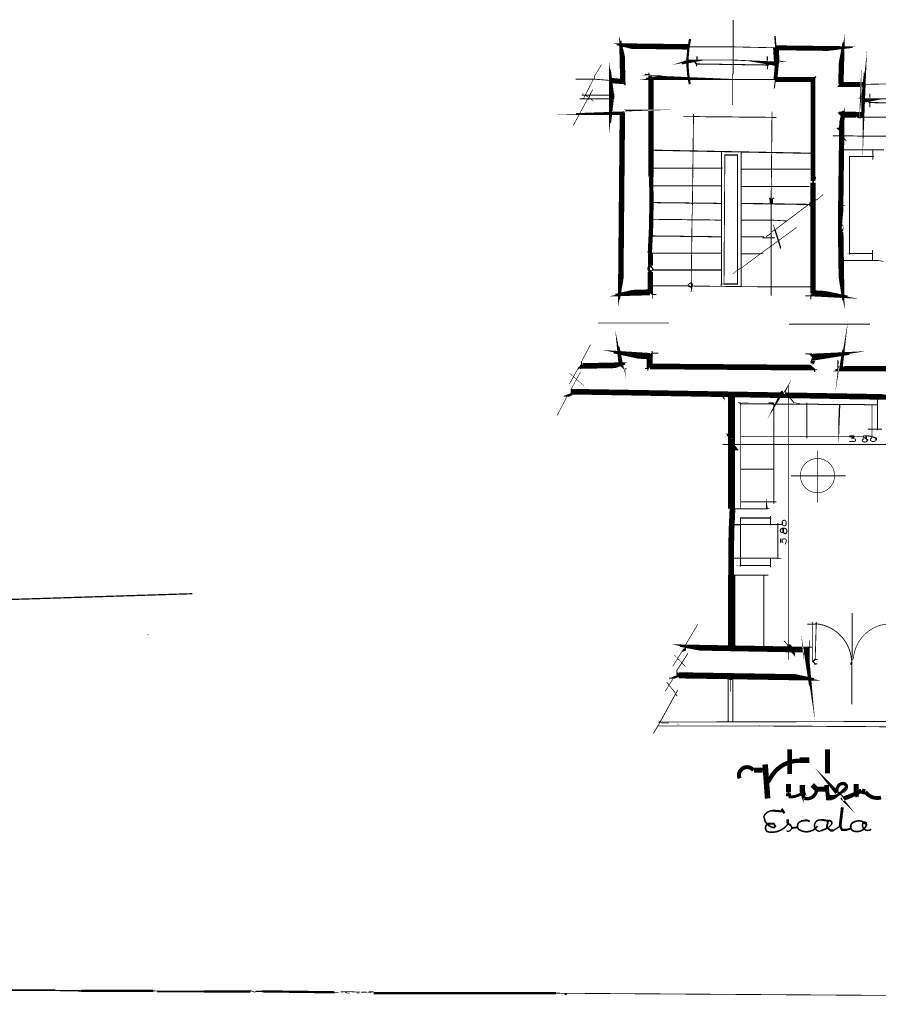
# Model space of a CAD drawing. Units: millimetres. Extents: x -8 to 2970, y 0 to 210.
# Drawn here: x 427 to 454, y 69 to 99 of the extents above; entities that cross this region are included whole.
import ezdxf

# ---------------------------------------------------------------- set-up
doc = ezdxf.new("R2010")
doc.units = ezdxf.units.MM
doc.layers.add('TRACE', color=7, linetype='Continuous')

msp = doc.modelspace()

# ---------------------------------------------------------------- linework, layer by layer
at = {"layer": 'TRACE', "linetype": 'Continuous'}
for points in [[(449.1244206865952, 98.75658060711002, 0.023813, 0.023813, 0), (449.1244206865952, 97.13732760711004, 0.0254, 0.0254, 0), (449.0971526865951, 97.08876860711003, 0.027517, 0.027517, 0), (449.0971526865951, 96.17847560711003, 0, 0, 0)], [(445.7017636865951, 98.13427960711003, 0.03175, 0.03175, 0), (445.7398636865951, 97.96917960711004, 0.16129, 0.16129, 0), (445.7652636865952, 96.88967760711004, 0.15875, 0.15875, 0), (445.4285756865951, 96.91810860711003, 0.0254, 0.0254, 0), (444.8794366865951, 96.96270260711005, 0.0254, 0.0254, 0), (444.3365106865951, 96.96270260711005, 0, 0, 0)], [(450.3753726865951, 96.68012660711004, 0.03175, 0.03175, 0), (450.4102976865951, 96.96270260711005, 0.117687, 0.117687, 0), (450.4553836865952, 97.44974860711004, 0.1778, 0.1778, 0), (450.2070976865951, 97.49292860711003, 0.0254, 0.0254, 0), (449.1117206865952, 97.54372860711003, 0.0254, 0.0254, 0), (447.9845936865951, 97.54372860711003, 0.17145, 0.17145, 0), (447.7401176865951, 97.46117860711003, 0.0381, 0.0381, 0), (447.5686676865951, 97.42942860711004, 0, 0, 0)], [(450.3944226865951, 98.27397960711004, 0.04445, 0.04445, 0), (450.4229976865951, 97.91202960711003, 0.17145, 0.17145, 0), (450.4515736865951, 97.46117860711003, 0, 0, 0)], [(452.4010266865951, 96.80712660711004, 0.16256, 0.16256, 0), (452.4296016865951, 97.89297960711004, 0.0254, 0.0254, 0), (452.4645276865951, 98.08347960711002, 0, 0, 0)], [(445.5811136865951, 98.00727960711004, 0.03175, 0.03175, 0), (445.7398636865951, 97.96917960711004, 0.1651, 0.1651, 0), (447.7751046865951, 97.94371660711003, 0.0254, 0.0254, 0), (449.1180706865952, 97.94371660711003, 0.0254, 0.0254, 0), (450.4229976865951, 97.91520460711003, 0.14859, 0.14859, 0), (452.4296016865951, 97.88980460711004, 0.03175, 0.03175, 0), (452.7629776865951, 97.93107960711004, 0, 0, 0)], [(448.0195186865951, 97.55642860711002, 0.0381, 0.0381, 0), (448.0195186865951, 97.65167860711003, 0, 0, 0)], [(450.1658226865951, 97.65167860711003, 0.0381, 0.0381, 0), (450.1658226865951, 97.52467860711003, 0, 0, 0)], [(453.1122286865951, 97.16272760711003, 0.0254, 0.0254, 0), (453.0773036865951, 96.81665260711004, 0.1524, 0.1524, 0), (453.0423786865952, 95.93082560711004, 0.04445, 0.04445, 0), (453.0423786865952, 95.90542560711003, 0.09525, 0.09525, 0), (453.0836536865951, 95.82922560711003, 0.0254, 0.0254, 0), (453.0836536865951, 95.52442460711003, 0, 0, 0)], [(444.5714616865952, 96.36897660711004, 0.01905, 0.01905, 0), (444.8699116865952, 96.95952760711003, 0.01905, 0.01905, 0), (444.8953116865952, 96.95952760711003, 0.01905, 0.01905, 0), (444.8953116865952, 97.03572760711003, 0.01905, 0.01905, 0), (445.1175626865951, 97.40402860711002, 0, 0, 0)], [(445.3969626865951, 95.63237460711004, 0.0254, 0.0254, 0), (445.4318876865951, 95.93400060711004, 0.168275, 0.168275, 0), (445.4318876865951, 96.91507760711004, 0.0254, 0.0254, 0), (445.3906126865951, 97.24527760711003, 0, 0, 0)], [(448.0068186865951, 97.34687860711003, 0.03175, 0.03175, 0), (448.0068186865951, 97.42307860711003, 0.0508, 0.0508, 0), (447.9496686865951, 97.49292860711003, 0, 0, 0)], [(450.1658226865951, 97.39132860711003, 0.03175, 0.03175, 0), (448.0195186865951, 97.42307860711003, 0, 0, 0)], [(450.2420226865951, 97.46117860711003, 0.08255, 0.08255, 0), (450.1658226865951, 97.39767860711002, 0.0254, 0.0254, 0), (450.1658226865951, 97.25797760711004, 0, 0, 0)], [(446.4701156865951, 96.98492760711004, 0.03175, 0.03175, 0), (446.6320406865951, 97.01032760711003, 0.14478, 0.14478, 0), (447.7686926865952, 97.01032760711003, 0.0254, 0.0254, 0), (449.1053706865952, 96.95317760711004, 0.03175, 0.03175, 0), (450.4102976865951, 96.95317760711004, 0.14986, 0.14986, 0), (451.5564756865951, 96.95317760711004, 0.14224, 0.14224, 0), (451.5564756865951, 93.86550060711004, 0.05715, 0.05715, 0), (451.5564756865951, 93.83532160711003, 0.04445, 0.04445, 0), (451.5564756865951, 93.80992160711004, 0.162878, 0.162878, 0), (451.5564756865951, 90.64121660711002, 0.03175, 0.03175, 0), (450.2896476865951, 90.64121660711002, 0.0254, 0.0254, 0), (447.8734676865951, 90.66666460711004, 0.0254, 0.0254, 0), (447.8353676865951, 90.64126460711003, 0.0508, 0.0508, 0), (447.7655176865951, 90.67301460711003, 0.03175, 0.03175, 0), (446.6098156865951, 90.67301460711003, 0, 0, 0)], [(446.4320146865952, 97.09922760711004, 0.03175, 0.03175, 0), (446.5590156865951, 97.09922760711004, 0, 0, 0)], [(446.6256906865951, 93.99089660711003, 0.1651, 0.1651, 0), (446.6256906865951, 97.03557960711002, 0.0508, 0.0508, 0), (446.5590156865951, 97.10557760711004, 0.0254, 0.0254, 0), (446.5590156865951, 97.15637760711003, 0, 0, 0)], [(451.5564756865951, 96.95952760711003, 0.04445, 0.04445, 0), (451.6430276865951, 97.03886660711002, 0.0254, 0.0254, 0)], [(445.8351136865952, 96.77537660711003, 0.0254, 0.0254, 0), (445.8351136865952, 96.81982760711004, 0.0762, 0.0762, 0), (445.7652636865952, 96.88967760711004, 0, 0, 0)], [(452.2994266865951, 96.73727660711003, 0.03175, 0.03175, 0), (452.3311766865951, 96.73727660711003, 0.05715, 0.05715, 0), (452.3952376865951, 96.80133760711003, 0.15113, 0.15113, 0), (453.0773036865951, 96.80133760711003, 0.0254, 0.0254, 0), (454.4235056865951, 96.82935260711004, 0.0254, 0.0254, 0)], [(444.2539606865951, 95.54347460711004, 0.01905, 0.01905, 0), (444.6921116865951, 96.35627660711003, 0.0381, 0.0381, 0), (444.7238616865951, 96.35627660711003, 0.027517, 0.027517, 0), (444.7683116865951, 96.48962660711003, 0.01905, 0.01905, 0), (444.8572116865951, 96.64837660711004, 0, 0, 0)], [(444.4508116865951, 96.36262660711004, 0.028575, 0.028575, 0), (444.6921116865951, 96.36262660711004, 0.0254, 0.0254, 0), (444.7238616865951, 96.36262660711004, 0.0254, 0.0254, 0), (444.7897466865951, 96.36262660711004, 0.0254, 0.0254, 0), (445.4604636865952, 96.36262660711004, 0.0254, 0.0254, 0), (445.4604636865952, 96.47692660711003, 0.026988, 0.026988, 0), (444.5143116865951, 96.47692660711003, 0, 0, 0)], [(444.5333616865951, 96.54042660711004, 0.0127, 0.0127, 0), (444.5714616865952, 96.48962660711003, 0, 0, 0)], [(444.6222616865952, 96.47692660711003, 0.01905, 0.01905, 0), (444.7238616865951, 96.40707660711003, 0, 0, 0)], [(455.4998336865951, 96.54677660711003, 0.03175, 0.03175, 0), (455.4998336865951, 96.36262660711004, 0.028575, 0.028575, 0), (453.2551036865951, 96.36262660711004, 0.17145, 0.17145, 0), (453.0550786865952, 96.32452660711003, 0, 0, 0)], [(453.2836786865951, 96.39437660711003, 0.03175, 0.03175, 0), (453.2836786865951, 96.52137660711004, 0, 0, 0)], [(444.8064116865951, 96.34992660711004, 0.01905, 0.01905, 0), (444.8762616865952, 96.28642560711003, 0, 0, 0)], [(453.2836786865951, 96.10862560711003, 0.0254, 0.0254, 0), (453.2836786865951, 96.24197560711004, 0.0635, 0.0635, 0), (453.2201786865951, 96.32452660711003, 0, 0, 0)], [(455.4998336865951, 96.22292560711004, 0.03175, 0.03175, 0), (453.2836786865951, 96.24832560711003, 0, 0, 0)], [(445.8922636865951, 96.03242560711003, 0.0254, 0.0254, 0), (445.8287636865952, 96.03242560711003, 0.0508, 0.0508, 0), (445.7525636865951, 95.94987560711003, 0.1651, 0.1651, 0), (445.4318876865951, 95.94987560711003, 0.03175, 0.03175, 0), (444.3428606865951, 95.91177560711004, 0, 0, 0)], [(445.6700136865952, 90.26661360711003, 0.01905, 0.01905, 0), (445.7017636865951, 90.45076460711003, 0.1651, 0.1651, 0), (445.7525636865951, 95.94987560711003, 0, 0, 0)], [(447.9179176865952, 95.89907560711003, 0.0254, 0.0254, 0), (447.8798176865951, 92.83201960711004, 0.0254, 0.0254, 0), (447.8734676865951, 92.83201960711004, 0.0254, 0.0254, 0), (447.8477936865951, 90.75760360711003, 0.05715, 0.05715, 0), (447.8734676865951, 90.68571460711003, 0.05715, 0.05715, 0), (447.8734676865951, 90.64066260711003, 0.0254, 0.0254, 0), (447.8417176865951, 90.48886460711003, 0, 0, 0)], [(450.2801226865951, 90.37456460711003, 0.030692, 0.030692, 0), (450.2801226865951, 93.18761960711004, 0.1016, 0.1016, 0), (450.2801226865951, 93.30509460711004, 0.02667, 0.02667, 0), (450.3055226865952, 95.96892560711004, 0, 0, 0)], [(452.8645776865951, 95.88002560711003, 0.17653, 0.17653, 0), (452.4064956865951, 95.88002560711003, 0.0635, 0.0635, 0), (452.3311766865951, 95.95622560711003, 0, 0, 0)], [(452.4581776865951, 90.22216360711003, 0.0254, 0.0254, 0), (452.4231616865951, 90.44115160711003, 0.16764, 0.16764, 0), (452.3946766865951, 92.32401860711003, 0.06985, 0.06985, 0), (452.3565766865951, 92.36211860711003, 0.0889, 0.0889, 0), (452.3565766865951, 92.55475660711004, 0.16256, 0.16256, 0), (452.3944096865952, 92.98057260711003, 0.16002, 0.16002, 0), (452.4327766865952, 95.88955060711002, 0.0508, 0.0508, 0), (452.4581776865951, 95.99432560711004, 0, 0, 0)], [(452.8634286865952, 95.90416060711003, 0.12065, 0.12065, 0), (453.0432406865951, 95.90416060711003, 0.03175, 0.03175, 0)], [(453.1058786865951, 95.80382460711003, 0.0254, 0.0254, 0), (453.9313796865952, 95.80382460711003, 0.026307, 0.026307, 0), (453.9313796865952, 87.85995960711004, 0.13335, 0.13335, 0), (454.1790306865951, 87.72660860711004, 0.13335, 0.13335, 0), (454.4647816865951, 87.72660860711004, 0.03175, 0.03175, 0), (454.5282816865952, 87.68850860711002, 0, 0, 0)], [(447.6067676865952, 95.82287560711003, 0.01905, 0.01905, 0), (447.9210926865951, 95.82287560711003, 0.028575, 0.028575, 0), (450.4325226865951, 95.79747460711003, 0, 0, 0)], [(452.2803766865951, 95.46727460711004, 0.0381, 0.0381, 0), (452.3311766865951, 95.43552460711003, 0.10795, 0.10795, 0), (452.3883266865951, 95.43552460711003, 0, 0, 0)], [(452.1470266865952, 95.23867360711003, 0.02921, 0.02921, 0), (456.7380856865951, 95.19422360711003, 0, 0, 0)], [(452.4391266865952, 95.20692360711003, 0.034925, 0.034925, 0), (452.5597776865951, 95.09262360711004, 0, 0, 0)], [(446.6288656865951, 94.80052260711004, 0.03476600000000001, 0.03476600000000001, 0), (451.5501256865952, 94.70527260711003, 0, 0, 0)], [(448.7688196865951, 94.74972260711003, 0.029369, 0.029369, 0), (448.7688196865951, 90.73074260711003, 0.01905, 0.01905, 0), (448.8481946865951, 90.73074260711003, 0.04064, 0.04064, 0), (449.2514206865951, 90.73074260711003, 0.03175, 0.03175, 0), (449.2514206865951, 90.80001460711004, 0.028575, 0.028575, 0), (449.2514206865951, 94.65447260711004, 0.03175, 0.03175, 0), (448.8704196865951, 94.65447260711004, 0.026988, 0.026988, 0), (448.8447056865951, 90.74943160711003, 0, 0, 0)], [(449.3657206865951, 94.73702260711003, 0.0254, 0.0254, 0), (449.3657206865951, 90.66031460711004, 0, 0, 0)], [(453.7154796865951, 94.81322360711003, 0.03175, 0.03175, 0), (452.4010266865951, 94.81322360711003, 0, 0, 0)], [(453.3725786865951, 94.50842260711003, 0.0254, 0.0254, 0), (453.3725786865951, 94.81322360711003, 0, 0, 0)], [(452.6613776865951, 91.62551660711004, 0.034925, 0.034925, 0), (452.6613776865951, 94.61002260711003, 0.0254, 0.0254, 0), (453.3694036865951, 94.61002260711003, 0.03175, 0.03175, 0), (453.4106786865951, 94.61002260711003, 0, 0, 0)], [(446.6288656865951, 94.25442160711005, 0.03175, 0.03175, 0), (448.8083626865952, 94.25442160711005, 0, 0, 0), (448.8069196865952, 94.23537160711004, 0, 0, 0)], [(451.4675756865951, 94.22267160711003, 0.03175, 0.03175, 0), (449.3720706865951, 94.22267160711003, 0, 0, 0)], [(448.7688196865951, 93.71467060711002, 0.03175, 0.03175, 0), (446.6288656865951, 93.71467060711002, 0, 0, 0)], [(451.4485256865951, 93.69562060711003, 0.03175, 0.03175, 0), (449.3720706865951, 93.69562060711003, 0, 0, 0)], [(451.5628256865951, 93.28921960711004, 0.03175, 0.03175, 0), (451.6644256865951, 93.28921960711004, 0.01905, 0.01905, 0), (451.8676256865951, 93.45432060711003, 0, 0, 0)], [(448.7624696865951, 93.18126960711002, 0.03175, 0.03175, 0), (446.6225156865951, 93.20666960711004, 0, 0, 0)], [(449.3657206865951, 93.18126960711002, 0.034925, 0.034925, 0), (451.4358246865951, 93.14951960711004, 0.12065, 0.12065, 0), (451.5501256865952, 93.14951960711004, 0.12065, 0.12065, 0), (451.4866256865951, 93.14951960711004, 0.03175, 0.03175, 0), (451.4187356865951, 93.14951960711004, 0.023283, 0.023283, 0), (450.3975976865951, 92.37799360711004, 0.0254, 0.0254, 0), (450.2991726865952, 92.32401860711003, 0, 0, 0)], [(450.2229726865951, 93.34002060711003, 0.05715, 0.05715, 0), (450.2773006865951, 93.30050860711003, 0.03175, 0.03175, 0), (450.3690226865951, 93.34637060711003, 0, 0, 0)], [(452.4010266865951, 93.12411960711003, 0.0254, 0.0254, 0), (452.5343776865951, 93.12411960711003, 0, 0, 0)], [(446.6225156865951, 92.69866860711004, 0.028575, 0.028575, 0), (448.7624696865951, 92.67326860711003, 0, 0, 0)], [(449.3657206865951, 92.67326860711003, 0.0254, 0.0254, 0), (450.2959976865951, 92.67326860711003, 0.0254, 0.0254, 0), (450.7500236865951, 92.64786860711003, 0, 0, 0)], [(452.3756266865951, 92.53991860711004, 0.0254, 0.0254, 0), (452.3756266865951, 92.57166860711003, 0.0254, 0.0254, 0), (452.4708776865951, 92.50181860711002, 0.0127, 0.0127, 0), (452.4708776865951, 92.39386860711004, 0.05715, 0.05715, 0), (452.3946766865951, 92.32401860711003, 0, 0, 0)], [(451.0548246865951, 92.45101860711004, 0.020638, 0.020638, 0), (449.9403966865951, 91.63821660711004, 0.01905, 0.01905, 0), (449.3645646865951, 91.20918960711003, 0.0254, 0.0254, 0), (449.2628506865951, 91.15815560711003, 0.0127, 0.0127, 0), (449.1117206865952, 91.03496560711004, 0, 0, 0)], [(450.1213726865951, 92.16526760711004, 0.0254, 0.0254, 0), (450.2864726865951, 92.27956760711002, 0, 0, 0)], [(450.3436226865952, 92.53356860711004, 0.01905, 0.01905, 0), (450.3975976865951, 92.37481860711004, 0.041275, 0.041275, 0), (450.5722236865951, 91.81601760711003, 0, 0, 0), (450.5468236865951, 91.77791660711004, 0, 0, 0)], [(448.7624696865951, 92.16526760711004, 0.03175, 0.03175, 0), (446.6161656865951, 92.19066760711003, 0, 0, 0)], [(449.3657206865951, 92.16526760711004, 0.03175, 0.03175, 0), (450.0578726865951, 92.16526760711004, 0, 0, 0)], [(450.0261226865952, 92.10811760711003, 0.01905, 0.01905, 0), (450.0261226865952, 92.13710660711003, 0.033867, 0.033867, 0), (450.4007726865951, 92.13710660711003, 0, 0, 0)], [(446.6098156865951, 91.28896560711003, 0.15875, 0.15875, 0), (446.6098156865951, 91.66996660711003, 0.161714, 0.161714, 0)], [(446.6161656865951, 91.66996660711003, 0.03175, 0.03175, 0), (448.7688196865951, 91.66996660711003, 0, 0, 0)], [(449.3720706865951, 91.65091660711003, 0.03175, 0.03175, 0), (449.9346636865951, 91.65091660711003, 0.0254, 0.0254, 0), (450.0451726865952, 91.65091660711003, 0, 0, 0)], [(452.5978776865951, 91.65726660711003, 0.01905, 0.01905, 0), (452.6613776865951, 91.65726660711003, 0.0381, 0.0381, 0), (453.3789286865951, 91.65726660711003, 0, 0, 0), (453.4297286865951, 91.65726660711003, 0, 0, 0)], [(453.3598786865952, 91.44136660711003, 0.03175, 0.03175, 0), (453.3598786865952, 91.75886660711004, 0, 0, 0)], [(452.4010266865951, 91.44136660711003, 0.03175, 0.03175, 0), (453.5628606865952, 91.44136660711003, 0.01905, 0.01905, 0), (453.6964296865951, 91.41596660711004, 0, 0, 0)], [(446.7812656865951, 90.40631460711003, 0.03175, 0.03175, 0), (446.6733156865951, 90.40631460711003, 0.0381, 0.0381, 0), (446.6019086865952, 90.46587860711004, 0.158115, 0.158115, 0), (446.6019086865952, 91.09211560711003, 0.08382, 0.08382, 0)], [(448.7624696865951, 91.15561560711004, 0.03175, 0.03175, 0), (446.7051806865951, 91.15561560711004, 0.0381, 0.0381, 0), (446.6098156865951, 91.28896560711003, 0, 0, 0)], [(446.6098156865951, 91.09211560711003, 0.03175, 0.03175, 0), (446.6796656865951, 91.17466560711004, 0, 0, 0)], [(447.7441816865951, 90.70146260711003, 0.0254, 0.0254, 0), (447.8417176865951, 90.77461460711002, 0, 0, 0)], [(445.5366636865951, 90.41266460711003, 0.03175, 0.03175, 0), (445.7017636865951, 90.45076460711003, 0.17907, 0.17907, 0), (446.5907656865951, 90.47616460711004, 0, 0, 0)], [(448.7624696865951, 90.66666460711004, 0.03175, 0.03175, 0), (448.7624696865951, 90.73016460711004, 0, 0, 0)], [(451.4866256865951, 90.26026360711003, 0.0254, 0.0254, 0), (451.4866256865951, 90.36821460711003, 0.0635, 0.0635, 0), (451.5628256865951, 90.44441460711003, 0.18542, 0.18542, 0), (452.4169016865951, 90.39996460711004, 0.03175, 0.03175, 0), (452.6042276865951, 90.36186460711004, 0, 0, 0)], [(451.5510826865951, 90.44397960711002, 0.15875, 0.15875, 0), (451.5510826865951, 90.64126460711003, 0, 0, 0)], [(446.6669656865951, 90.27931360711004, 0.01905, 0.01905, 0), (446.6669656865951, 90.39996460711004, 0, 0, 0)], [(451.3215246865951, 90.36821460711003, 0.03175, 0.03175, 0), (451.4802756865951, 90.36821460711003, 0, 0, 0)], [(452.3057766865951, 88.04410960711003, 0.0254, 0.0254, 0), (452.3057766865951, 88.33621060711003, 0.1143, 0.1143, 0), (452.3935616865951, 88.25008060711004, 0.1397, 0.1397, 0), (452.4264266865952, 88.54258560711004, 0.0254, 0.0254, 0), (452.4581776865951, 88.73626060711003, 0, 0, 0)], [(445.0096126865951, 89.54271260711003, 0.01905, 0.01905, 0), (447.1749666865951, 89.54271260711003, 0, 0, 0)], [(445.8795636865951, 88.15205960711003, 0.03175, 0.03175, 0), (445.8097136865952, 88.15205960711003, 0.04445, 0.04445, 0), (445.7337716865951, 88.22216060711004, 0.18415, 0.18415, 0), (445.6988066865952, 88.59044560711003, 0.0254, 0.0254, 0), (445.6509636865951, 88.82516160711003, 0, 0, 0)], [(450.8262236865951, 89.50461260711003, 0.03175, 0.03175, 0), (453.2836786865951, 89.50461260711003, 0, 0, 0)], [(444.7810116865951, 88.88231160711003, 0.01905, 0.01905, 0), (444.5079616865951, 88.36796060711004, 0.0254, 0.0254, 0), (444.5079616865951, 88.27905960711003, 0.08255, 0.08255, 0), (444.5079616865951, 88.23460960711003, 0.17145, 0.17145, 0), (445.7303386865951, 88.26000960711004, 0.0381, 0.0381, 0), (445.8351136865952, 88.29810960711004, 0, 0, 0)], [(445.4858636865952, 88.63466060711004, 0.03175, 0.03175, 0), (445.6922386865951, 88.59021060711004, 0.19431, 0.19431, 0), (446.5844156865951, 88.53306060711004, 0, 0, 0)], [(446.6606156865951, 88.69181060711004, 0.03175, 0.03175, 0), (446.6606156865951, 88.62196060711004, 0.0635, 0.0635, 0), (446.5844156865951, 88.53306060711004, 0.1778, 0.1778, 0), (446.5844156865951, 88.23460960711003, 0.0635, 0.0635, 0), (446.5209156865951, 88.15840960711003, 0.0254, 0.0254, 0), (446.4447156865951, 88.15840960711003, 0, 0, 0)], [(451.5247256865952, 88.30445960711003, 0.117475, 0.117475, 0), (451.5818756865951, 88.50131060711003, 0.21971, 0.21971, 0), (452.3216516865951, 88.53623560711004, 0.03175, 0.03175, 0), (452.6613776865951, 88.59021060711004, 0, 0, 0)], [(446.6733156865951, 88.62196060711004, 0.03175, 0.03175, 0), (446.8447656865951, 88.62196060711004, 0, 0, 0)], [(451.5818756865951, 88.50131060711003, 0.0762, 0.0762, 0), (451.4802756865951, 88.60291060711003, 0.03175, 0.03175, 0), (451.3151746865951, 88.60291060711003, 0, 0, 0)], [(451.5374256865952, 88.27270960711003, 0.0127, 0.0127, 0), (451.6136256865951, 88.36161060711004, 0, 0, 0)], [(444.4762116865951, 88.04410960711003, 0.015875, 0.015875, 0), (444.1904606865951, 87.52340860711003, 0.01905, 0.01905, 0), (444.1904606865951, 87.45355860711003, 0.171087, 0.171087, 0), (454.2044306865951, 87.28528260711003, 0.03175, 0.03175, 0), (454.4647816865951, 87.25035760711003, 0, 0, 0)], [(444.1396606865951, 87.68215860711003, 0.01905, 0.01905, 0), (444.4063606865951, 88.16475960711004, 0.05715, 0.05715, 0), (444.5270116865951, 88.23460960711003, 0, 0, 0)], [(445.8097136865952, 88.08855960711004, 0.01905, 0.01905, 0), (445.8097136865952, 88.15205960711003, 0, 0, 0)], [(451.6771256865951, 88.12030960711003, 0.01905, 0.01905, 0), (451.6072756865951, 88.12030960711003, 0.0508, 0.0508, 0), (451.5374256865952, 88.18380960711004, 0.17145, 0.17145, 0), (446.5970176865951, 88.22200860711003, 0, 0, 0)], [(446.5272656865951, 88.08855960711004, 0.0254, 0.0254, 0), (446.5272656865951, 88.15840960711003, 0, 0, 0)], [(451.6009256865951, 88.05680960711003, 0.0381, 0.0381, 0), (451.6009256865951, 88.12030960711003, 0, 0, 0)], [(454.1646956865951, 88.15665360711004, 0.161925, 0.161925, 0), (452.3438766865951, 88.15665360711004, 0.03175, 0.03175, 0), (452.2359266865951, 88.12030960711003, 0, 0, 0)], [(444.1396606865951, 88.01870960711004, 0.0127, 0.0127, 0), (444.5778116865952, 87.63770860711004, 0, 0, 0)], [(450.4452236865951, 87.07890760711003, 0, 0, 0), (450.5372986865951, 87.23130760711003, 0.13335, 0.13335, 0), (450.6293736865952, 87.42180860711004, 0.04445, 0.04445, 0), (450.6039736865952, 87.47895860711003, 0, 0, 0)], [(450.8135236865951, 87.65040860711004, 0.027214, 0.027214, 0), (450.8135236865951, 79.30014160711004, 0, 0, 0)], [(443.7650096865951, 86.72330660711003, 0.01905, 0.01905, 0), (444.0698106865951, 87.31385860711003, 0, 0, 0)], [(444.2222106865951, 87.38370860711002, 0.08255, 0.08255, 0), (444.0545706865951, 87.31385860711003, 0.0254, 0.0254, 0), (443.9682106865952, 87.31385860711003, 0, 0, 0)], [(448.8005696865952, 87.14240760711003, 0, 0, 0), (448.8005696865952, 87.30115760711003, 0.04445, 0.04445, 0), (448.8577196865951, 87.24400760711003, 0.0127, 0.0127, 0), (448.8577196865951, 87.18685760711004, 0, 0, 0)], [(449.0736206865951, 87.33290860711004, 0.218758, 0.218758, 0), (449.0736206865951, 83.89755160711003, 0.217594, 0.217594, 0)], [(450.8452736865951, 87.26940760711004, 0.03175, 0.03175, 0), (450.9659246865951, 87.12970760711003, 0, 0, 0)], [(453.3471786865952, 87.15510760711003, 0, 0, 0), (453.3471786865952, 87.05668260711003, 0.0254, 0.0254, 0), (453.3471786865952, 86.05909560711004, 0.03175, 0.03175, 0), (453.2900286865951, 85.99305560711004, 0.03175, 0.03175, 0)], [(453.5122796865951, 87.32020860711003, 0.03175, 0.03175, 0), (453.5122796865951, 86.27880560711003, 0, 0, 0)], [(449.2704706865951, 87.11700760711004, 0.01905, 0.01905, 0), (449.3276206865951, 87.11700760711004, 0.04445, 0.04445, 0), (449.3530206865951, 87.07679060711003, 0.02667, 0.02667, 0), (449.3530206865951, 83.90390160711003, 0, 0, 0)], [(449.9689726865951, 87.11065760711004, 0, 0, 0), (449.5943216865951, 87.11065760711004, 0.0127, 0.0127, 0), (449.3847706865951, 87.11065760711004, 0.0127, 0.0127, 0), (449.3595426865951, 87.08542960711003, 0.030596, 0.030596, 0), (453.3503536865951, 87.05668260711003, 0.03175, 0.03175, 0), (453.5122796865951, 87.05668260711003, 0, 0, 0)], [(450.6357236865952, 87.07255760711003, 0.0254, 0.0254, 0), (450.6357236865952, 87.09160760711003, 0, 0, 0), (450.6166736865952, 87.10430760711004, 0, 0, 0), (450.3880726865951, 87.10430760711004, 0, 0, 0), (450.3880726865951, 87.07890760711003, 0, 0, 0), (450.3626726865951, 87.07890760711003, 0.028121, 0.028121, 0), (450.3626726865951, 84.04360160711003, 0, 0, 0)], [(451.3151746865951, 87.10430760711004, 0, 0, 0), (451.1437246865951, 87.10430760711004, 0.0127, 0.0127, 0), (451.1211586865951, 87.09378960711003, 0.0127, 0.0127, 0), (450.9605906865951, 87.12437360711003, 0.0127, 0.0127, 0), (450.9405236865952, 87.10430760711004, 0, 0, 0)], [(451.3659746865951, 86.03115560711004, 0.0254, 0.0254, 0), (451.3659746865951, 87.12335760711004, 0, 0, 0)], [(452.3248266865951, 86.02480560711004, 0.0127, 0.0127, 0), (452.3248266865951, 86.08830560711003, 0.04064, 0.04064, 0), (452.3629266865951, 87.05985760711003, 0, 0, 0)], [(453.6519796865952, 86.31690660711003, 0.03175, 0.03175, 0), (453.2201786865951, 86.31690660711003, 0, 0, 0)], [(448.9339196865951, 86.12640560711003, 0.04445, 0.04445, 0), (448.9910706865951, 86.10100560711004, 0.14605, 0.14605, 0), (449.0672706865951, 86.10100560711004, 0, 0, 0)], [(453.0995286865951, 86.11370560711003, 0.03175, 0.03175, 0), (453.0804786865951, 86.09465560711003, 0.0254, 0.0254, 0), (452.8455276865951, 86.09465560711003, 0.01905, 0.01905, 0), (452.8137776865951, 86.09465560711003, 0.05503300000000001, 0.05503300000000001, 0), (452.6613776865951, 86.09465560711003, 0.0254, 0.0254, 0), (452.3470516865951, 86.09465560711003, 0.0254, 0.0254, 0), (449.3657206865951, 86.09465560711003, 0, 0, 0)], [(452.7693276865951, 86.10735560711004, 0.0381, 0.0381, 0), (452.7384056865951, 86.04551160711004, 0.0381, 0.0381, 0), (452.8074276865951, 86.04551160711004, 0.032808, 0.032808, 0)], [(453.0487286865952, 85.96130560711003, 0.0254, 0.0254, 0), (453.0741286865951, 86.01210560711003, 0.04445, 0.04445, 0), (453.1058786865951, 86.01210560711003, 0, 0, 0)], [(453.0677786865951, 86.08195560711003, 0.03175, 0.03175, 0), (453.2074786865951, 85.99305560711004, 0.05715, 0.05715, 0), (453.2074786865951, 85.96130560711003, 0.04064, 0.04064, 0)], [(453.1693786865951, 86.03115560711004, 0.04445, 0.04445, 0), (453.1693786865951, 86.10100560711004, 0, 0, 0)], [(453.4741796865951, 85.98035560711004, 0.04445, 0.04445, 0), (453.4741796865951, 86.03115560711004, 0.04445, 0.04445, 0), (453.4360786865951, 86.05655560711004, 0.042333, 0.042333, 0)], [(448.8005696865952, 85.84700560711003, 0.028575, 0.028575, 0), (456.8904856865951, 85.84700560711003, 0, 0, 0)], [(449.0799706865951, 85.77715460711003, 0.21844, 0.21844, 0), (449.1942706865951, 85.77715460711003, 0.0254, 0.0254, 0), (449.2768206865951, 85.66920460711003, 0, 0, 0)], [(452.8201276865951, 85.93590560711003, 0.03175, 0.03175, 0), (452.7566276865952, 85.93590560711003, 0.03175, 0.03175, 0), (452.6613776865951, 85.93590560711003, 0, 0, 0)], [(451.6961756865951, 85.65650460711004, 0.017463, 0.017463, 0), (451.6961756865951, 84.08170160711003, 0, 0, 0)], [(449.3593706865951, 85.09770360711003, 0.0254, 0.0254, 0), (450.3499726865952, 85.09770360711003, 0, 0, 0)], [(452.5470776865951, 84.89450360711004, 0.023813, 0.023813, 0), (450.8833736865951, 84.89450360711004, 0, 0, 0)], [(450.1213726865951, 84.14520160711004, 0, 0, 0), (450.1213726865951, 84.09440160711003, 0.04445, 0.04445, 0), (450.1531226865951, 83.89120160711003, 0.034925, 0.034925, 0), (449.0736206865951, 83.89120160711003, 0, 0, 0)], [(450.4325226865951, 84.10075160711004, 0.029633, 0.029633, 0), (449.3530206865951, 84.10075160711004, 0, 0, 0)], [(450.1531226865951, 83.89120160711003, 0.01905, 0.01905, 0), (450.2293226865951, 83.89120160711003, 0, 0, 0)], [(449.3466706865951, 82.13224760711003, 0.028575, 0.028575, 0), (449.3466706865951, 83.61180060711004, 0.0381, 0.0381, 0), (450.2578976865951, 83.61180060711004, 0.0254, 0.0254, 0), (450.2864726865951, 83.61180060711004, 0, 0, 0)], [(450.2610726865951, 83.38955060711004, 0.03175, 0.03175, 0), (450.2610726865951, 83.66895060711003, 0, 0, 0)], [(450.6230236865952, 83.40860060711003, 0.03175, 0.03175, 0), (450.2610726865951, 83.40860060711003, 0.03175, 0.03175, 0), (449.3466706865951, 83.40860060711003, 0.0381, 0.0381, 0), (449.0799706865951, 83.40860060711003, 0, 0, 0)], [(450.4833236865951, 83.45940060711004, 0.028575, 0.028575, 0), (450.4833236865951, 82.38653660711003, 0.03175, 0.03175, 0), (450.2610726865951, 82.38653660711003, 0.03175, 0.03175, 0), (449.0799706865951, 82.38653660711003, 0, 0, 0)], [(450.6738236865951, 83.29429960711003, 0.034925, 0.034925, 0), (450.6103236865952, 83.29429960711003, 0.040323, 0.040323, 0)], [(450.6230236865952, 83.40860060711003, 0.0381, 0.0381, 0), (450.6230236865952, 83.50385060711004, 0.035983, 0.035983, 0)], [(450.6484236865952, 83.17364960711004, 0.0508, 0.0508, 0), (450.6484236865952, 83.27524960711004, 0, 0, 0)], [(450.7373236865951, 83.48480060711003, 0.03175, 0.03175, 0), (450.7373236865951, 83.40225060711003, 0.03175, 0.03175, 0)], [(450.5722236865951, 82.86249960711004, 0.041275, 0.041275, 0), (450.5722236865951, 82.97679960711004, 0, 0, 0)], [(450.6348166865952, 83.17183560711004, 0.03175, 0.03175, 0), (450.6928736865951, 83.13554960711004, 0.05587999999999999, 0.05587999999999999, 0), (450.7246236865951, 83.13554960711004, 0.039688, 0.039688, 0)], [(450.7119236865951, 82.81169960711003, 0.0254, 0.0254, 0), (450.7436736865951, 82.91964960711003, 0.036513, 0.036513, 0)], [(450.2610726865951, 82.10684760711004, 0.03175, 0.03175, 0), (450.2610726865951, 82.37354860711004, 0, 0, 0)], [(450.4714636865951, 82.37280660711004, 0.0254, 0.0254, 0), (450.5849236865951, 82.37280660711004, 0, 0, 0)], [(449.2133206865951, 82.16399760711003, 0.0127, 0.0127, 0), (449.3434956865951, 82.16399760711003, 0.03175, 0.03175, 0), (450.2547226865951, 82.16399760711003, 0, 0, 0)], [(449.0767956865951, 81.87189760711003, 0.21717, 0.21717, 0), (449.0767956865951, 79.64939260711003, 0, 0, 0)], [(450.1912226865951, 81.87189760711003, 0.028575, 0.028575, 0), (449.0799706865951, 81.87189760711003, 0, 0, 0)], [(450.0578726865951, 79.62399260711004, 0.03175, 0.03175, 0), (450.0578726865951, 81.85919760711003, 0, 0, 0)], [(432.6647726865951, 81.30713560711004, 0.0381, 0.0381, 0), (426.4485256865951, 81.10989560711003, 0.0381, 0.0381, 0), (426.4485256865951, 81.26229560711003, 0, 0, 0)], [(452.7436526865952, 79.35702560711003, 0.0254, 0.0254, 0), (452.7436526865952, 80.71619460711004, 0, 0, 0)], [(448.0449186865951, 80.37329460711004, 0.01905, 0.01905, 0), (447.6702676865951, 79.74464260711004, 0.03175, 0.03175, 0), (447.6702676865951, 79.61340960711003, 0.08255, 0.08255, 0), (447.5877176865951, 79.58589260711004, 0.01905, 0.01905, 0), (447.2829166865952, 79.09059160711003, 0, 0, 0)], [(451.3786746865951, 80.37964460711004, 0.028575, 0.028575, 0), (451.6184906865951, 80.37964460711004, 0.0254, 0.0254, 0)], [(451.6199756865951, 79.13504160711004, 0.0254, 0.0254, 0), (451.6199756865951, 79.16679160711003, 0.0381, 0.0381, 0), (451.5313776865951, 79.26344360711003, 0.021167, 0.021167, 0), (451.5313776865951, 80.44314460711003, 0, 0, 0)], [(451.6517256865951, 80.44314460711003, 0.0254, 0.0254, 0), (451.6199756865951, 79.31284260711003, 0, 0, 0)], [(431.3189846865951, 80.06849360711003, 0.0127, 0.0127, 0), (431.3062846865951, 80.06849360711003, 0.0127, 0.0127, 0), (431.3253346865951, 80.06214360711003, 0, 0, 0), (431.3316846865952, 80.06849360711003, 0.0127, 0.0127, 0), (431.3316846865952, 80.03674360711004, 0, 0, 0), (431.2681846865951, 80.03674360711004, 0, 0, 0)], [(447.4924676865951, 79.70654260711004, 0.0254, 0.0254, 0), (447.6766176865951, 79.67161760711004, 0.175578, 0.175578, 0), (451.3596246865951, 79.60494260711003, 0.1778, 0.1778, 0), (451.3596246865951, 79.24299160711003, 0.1778, 0.1778, 0), (451.4040746865951, 78.75721560711004, 0.01905, 0.01905, 0), (451.4421746865951, 78.50639060711003, 0, 0, 0)], [(450.6738236865951, 79.87164360711003, 0.0254, 0.0254, 0), (450.8004916865951, 79.73164160711003, 0.13335, 0.13335, 0), (450.9722746865951, 79.53509260711003, 0.03175, 0.03175, 0), (451.0040246865951, 79.45889260711003, 0, 0, 0)], [(450.8008236865952, 79.61764260711003, 0.05715, 0.05715, 0), (450.8008236865952, 79.73194260711004, 0, 0, 0)], [(451.4421746865951, 79.89069360711004, 0.0254, 0.0254, 0), (451.4421746865951, 79.68114260711003, 0.05715, 0.05715, 0), (451.3596246865951, 79.60494260711003, 0, 0, 0)], [(451.4421746865951, 79.68114260711003, 0.03175, 0.03175, 0), (451.5374256865952, 79.68114260711003, 0, 0, 0)], [(447.1686166865951, 78.74134060711003, 0.03175, 0.03175, 0), (447.2892666865952, 78.74134060711003, 0.06985, 0.06985, 0), (447.4723276865951, 78.81761660711004, 0.06985, 0.06985, 0), (447.4099166865951, 78.88739160711003, 0.0254, 0.0254, 0), (447.4099166865951, 78.96994160711003, 0.0254, 0.0254, 0), (447.7464676865951, 79.49064260711003, 0, 0, 0)], [(447.6766176865951, 79.08424160711003, 0.01905, 0.01905, 0), (447.4797676865951, 79.29379160711004, 0.01905, 0.01905, 0), (447.4353166865951, 79.31919260711004, 0.0127, 0.0127, 0), (447.4353166865951, 79.34459260711003, 0.0127, 0.0127, 0), (447.3210166865952, 79.44619260711004, 0, 0, 0)], [(451.5501256865952, 79.24299160711003, 0.0381, 0.0381, 0), (451.6136256865951, 79.30649160711003, 0.03175, 0.03175, 0), (451.6898256865951, 79.30649160711003, 0, 0, 0)], [(451.6199756865951, 79.17314160711004, 0.03175, 0.03175, 0), (451.6834756865951, 79.17314160711004, 0, 0, 0)], [(452.7312276865952, 77.94123960711003, 0.0254, 0.0254, 0), (452.7312276865952, 79.21124160711004, 0.05715, 0.05715, 0), (452.7058276865952, 79.17949160711004, 0.0254, 0.0254, 0), (452.7058276865952, 79.13504160711004, 0, 0, 0)], [(452.7248776865952, 79.31204860711004, 0.05587999999999999, 0.05587999999999999, 0), (452.7439276865952, 79.29379160711004, 0.0254, 0.0254, 0), (452.7883776865951, 79.35094260711004, 0.021771, 0.021771, 0)], [(446.8511156865951, 77.40148860711004, 0.02667, 0.02667, 0), (456.5634606865951, 77.42688860711003, 0.1778, 0.1778, 0), (456.9222356865952, 77.47768860711004, 0.04445, 0.04445, 0), (456.9476366865952, 77.47768860711004, 0.09525, 0.09525, 0), (456.9959586865951, 77.47768860711004, 0.134938, 0.134938, 0), (459.6273416865952, 77.47768860711004, 0.10795, 0.10795, 0), (459.7289416865951, 77.27448760711003, 0.1016, 0.1016, 0), (459.8109396865951, 77.07197760711003, 0.14224, 0.14224, 0), (461.1767446865952, 77.07197760711003, 0.14732, 0.14732, 0), (463.0702046865952, 77.03623460711003, 0.18415, 0.18415, 0), (463.0702046865952, 77.42688860711003, 0.0762, 0.0762, 0), (463.0702046865952, 77.50943860711003, 0.14478, 0.14478, 0), (463.0702046865952, 78.75404060711003, 0.18288, 0.18288, 0), (465.4344276865951, 78.70006560711003, 0.0254, 0.0254, 0), (466.7457056865951, 78.65244060711002, 0.0254, 0.0254, 0)], [(447.4669076865952, 78.82405560711004, 0.186055, 0.186055, 0), (451.4040746865951, 78.76039060711004, 0.03175, 0.03175, 0), (451.5818756865951, 78.72229060711004, 0, 0, 0)], [(448.9720206865951, 77.40783860711004, 0.0254, 0.0254, 0), (448.9720206865951, 78.80484060711004, 0.08255, 0.08255, 0), (449.0482206865951, 78.80484060711004, 0.08255, 0.08255, 0), (449.0482206865951, 78.68419060711004, 0.0127, 0.0127, 0), (449.0482206865951, 78.32224060711003, 0, 0, 0)], [(449.1117206865952, 77.40783860711004, 0.0254, 0.0254, 0), (449.1117206865952, 78.80484060711004, 0, 0, 0)], [(447.3017756865951, 78.73248060711003, 0.01905, 0.01905, 0), (447.0543166865951, 78.33494060711003, 0, 0, 0)], [(447.0987666865951, 78.62069060711003, 0.021167, 0.021167, 0), (447.3654666865951, 78.28413960711003, 0, 0, 0), (447.3718166865951, 78.26191460711003, 0.0254, 0.0254, 0), (447.4226166865951, 78.18888960711004, 0, 0, 0)], [(447.4353166865951, 78.37304060711004, 0.0254, 0.0254, 0), (446.9019156865951, 77.40783860711004, 0.0254, 0.0254, 0), (446.8765156865951, 77.40783860711004, 0.0254, 0.0254, 0), (446.8765156865951, 77.34687860711004, 0.01905, 0.01905, 0), (446.8257156865951, 77.28718760711004, 0, 0, 0)], [(456.4523356865951, 77.24273760711003, 0.027781, 0.027781, 0), (449.9054716865951, 77.28401260711003, 0.0254, 0.0254, 0), (446.8311586865951, 77.28401260711003, 0.0254, 0.0254, 0), (446.6923656865951, 77.05223760711003, 0, 0, 0)], [(446.9400156865951, 77.35068860711003, 0.0127, 0.0127, 0), (446.9654166865951, 77.35068860711003, 0.0127, 0.0127, 0), (447.1622666865951, 77.35068860711003, 0, 0, 0), (447.4226166865951, 77.35068860711003, 0.0127, 0.0127, 0), (447.4353166865951, 77.33163860711004, 0.0127, 0.0127, 0), (447.4861176865951, 77.33163860711004, 0, 0, 0)], [(450.8389236865951, 75.82033560711004, 0.142875, 0.142875, 0), (450.8389236865951, 76.56963660711004, 0, 0, 0)], [(451.9946266865951, 75.84573560711003, 0.14478, 0.14478, 0), (451.9946266865951, 76.56963660711004, 0, 0, 0)], [(450.0959726865951, 76.11243560711003, 0.16764, 0.16764, 0), (450.1721726865951, 75.07738360711004, 0, 0, 0)], [(451.1437246865951, 76.24578560711004, 0.17653, 0.17653, 0), (451.4365806865951, 76.24578560711004, 0.05715, 0.05715, 0)], [(449.7530716865951, 75.94098560711004, 0.155575, 0.155575, 0), (450.0197726865952, 75.94098560711004, 0, 0, 0)], [(452.2740266865951, 75.24883360711003, 0.10795, 0.10795, 0), (452.2295766865951, 75.30598360711004, 0.127, 0.127, 0), (452.4264266865952, 75.10913360711004, 0.162137, 0.162137, 0)], [(450.1848726865951, 75.59808460711004, 0.12827, 0.12827, 0), (450.2547226865951, 75.66158460711004, 0.143087, 0.143087, 0)], [(450.8071736865951, 75.52188460711004, 0.1524, 0.1524, 0), (450.8071736865951, 75.26153360711004, 0.04445, 0.04445, 0), (450.8071736865951, 75.23613360711003, 0.1524, 0.1524, 0), (450.8071736865951, 75.14088360711004, 0.151554, 0.151554, 0)], [(451.2897746865951, 75.09008360711003, 0.04445, 0.04445, 0), (451.2897746865951, 75.11548360711004, 0.15621, 0.15621, 0), (451.2580246865951, 75.20438360711003, 0.05715, 0.05715, 0), (451.2262746865952, 75.23613360711003, 0.15875, 0.15875, 0), (451.2262746865952, 75.48378460711004, 0, 0, 0)], [(451.5310756865952, 75.49013460711004, 0.15494, 0.15494, 0), (451.6644256865951, 75.35678460711004, 0.14224, 0.14224, 0)], [(451.9692266865951, 75.49013460711004, 0.14605, 0.14605, 0), (451.9692266865951, 75.41393460711004, 0.06985, 0.06985, 0), (451.9741246865951, 75.41103160711003, 0.12065, 0.12065, 0), (452.0073266865951, 75.10278360711003, 0.1651, 0.1651, 0), (452.1533766865952, 75.10278360711003, 0.1143, 0.1143, 0), (452.2803766865951, 75.15358360711004, 0.06985, 0.06985, 0), (452.3311766865951, 75.19168360711004, 0.10795, 0.10795, 0), (452.4137266865952, 75.26153360711004, 0.03175, 0.03175, 0), (452.4327766865952, 75.26153360711004, 0.11557, 0.11557, 0), (452.5597776865951, 75.38853460711003, 0.127847, 0.127847, 0)], [(452.8709276865951, 75.11548360711004, 0.06985, 0.06985, 0), (452.8709276865951, 75.15358360711004, 0.03175, 0.03175, 0), (452.8645776865951, 75.15993360711003, 0.14605, 0.14605, 0), (452.8645776865951, 75.51553460711004, 0, 0, 0)], [(451.6644256865951, 75.35678460711004, 0.1524, 0.1524, 0), (451.9628766865951, 75.35678460711004, 0, 0, 0)], [(453.0360286865952, 75.29963360711004, 0.16383, 0.16383, 0), (453.1376286865951, 75.27423360711003, 0.147744, 0.147744, 0)], [(450.3118726865952, 74.70908260711003, 0.0635, 0.0635, 0), (450.6166736865952, 74.68368260711004, 0, 0, 0)], [(450.6801736865951, 74.62653260711004, 0.073025, 0.073025, 0), (450.5976236865952, 74.76623260711004, 0, 0, 0)], [(452.4454776865952, 74.81068360711004, 0.085725, 0.085725, 0), (452.3780926865951, 74.24792260711003, 0.06985, 0.06985, 0), (452.4327766865952, 74.12488160711004, 0.06540499999999999, 0.06540499999999999, 0), (452.5851776865951, 74.12488160711004, 0.05715, 0.05715, 0), (452.7058276865952, 74.16933160711004, 0, 0, 0)], [(450.1765686865951, 74.31245160711003, 0.05715, 0.05715, 0), (450.3563226865951, 74.31245160711003, 0.05715, 0.05715, 0), (450.4134726865951, 74.22013160711003, 0.03175, 0.03175, 0), (450.3944226865951, 74.20108160711004, 0.05969, 0.05969, 0)], [(450.7817736865951, 74.44238260711003, 0.0762, 0.0762, 0), (450.7817736865951, 74.32977560711004, 0.05715, 0.05715, 0), (450.8897236865951, 74.24553160711004, 0.06731000000000001, 0.06731000000000001, 0)], [(451.1945246865951, 74.39158260711004, 0.05715, 0.05715, 0), (451.3659746865951, 74.41698260711003, 0.05715, 0.05715, 0), (451.4548756865951, 74.37888260711004, 0, 0, 0)], [(451.7723756865951, 74.08678160711004, 0.0508, 0.0508, 0), (452.0136766865951, 74.18203160711003, 0.0381, 0.0381, 0), (452.1216266865952, 74.29633160711003, 0.066463, 0.066463, 0)], [(452.0136766865951, 74.39793260711004, 0.05969, 0.05969, 0), (451.7977756865951, 74.42968260711004, 0.048683, 0.048683, 0)], [(452.0136766865951, 74.39793260711004, 0.05715, 0.05715, 0), (451.9706176865951, 74.20847560711003, 0.05715, 0.05715, 0), (452.0835266865951, 74.10583160711003, 0.06858, 0.06858, 0), (452.1787766865951, 74.10583160711003, 0.04445, 0.04445, 0), (452.3819766865951, 74.23918160711004, 0, 0, 0)], [(453.1820786865951, 74.30903260711004, 0.08509, 0.08509, 0), (453.0995286865951, 74.35348260711004, 0.06138300000000001, 0.06138300000000001, 0)], [(450.9024236865952, 74.17568160711004, 0.05715, 0.05715, 0), (451.0802246865951, 74.20108160711004, 0, 0, 0)], [(427.0709256865952, 69.24807160711003, 0.053975, 0.053975, 0), (428.5027546865952, 69.24807160711003, 0.0127, 0.0127, 0), (428.5503796865951, 69.24807160711003, 0.05715, 0.05715, 0), (429.1409306865951, 69.22267160711003, 0.01905, 0.01905, 0), (429.1917306865951, 69.22267160711003, 0.0381, 0.0381, 0), (429.2878876865951, 69.22267160711003, 0.06731000000000001, 0.06731000000000001, 0), (431.4777356865951, 69.22267160711003, 0.03175, 0.03175, 0), (431.5348856865951, 69.22267160711003, 0.01905, 0.01905, 0), (431.5983856865951, 69.22267160711003, 0.0127, 0.0127, 0), (431.5983856865951, 69.20362160711004, 0.046143, 0.046143, 0), (433.0206706865952, 69.20362160711004, 0.06858, 0.06858, 0), (434.4304906865951, 69.20362160711004, 0.0254, 0.0254, 0), (434.4409076865951, 69.22759460711003, 0.022225, 0.022225, 0), (434.5765416865951, 69.18457160711003, 0.01905, 0.01905, 0), (434.6082916865951, 69.20997160711003, 0.0381, 0.0381, 0), (434.7852226865951, 69.20997160711003, 0.06858, 0.06858, 0), (436.9968326865951, 69.18061660711003, 0.01905, 0.01905, 0), (437.1228966865951, 69.18061660711003, 0, 0, 0), (437.1546466865951, 69.18061660711003, 0, 0, 0)], [(437.1673466865951, 69.19092160711004, 0, 0, 0), (437.0974966865952, 69.19092160711004, 0.03175, 0.03175, 0), (437.0847966865952, 69.17822160711003, 0, 0, 0)], [(437.3070466865951, 69.19092160711004, 0.0254, 0.0254, 0), (437.3768966865952, 69.15917160711003, 0.0254, 0.0254, 0), (437.4702426865952, 69.15917160711003, 0.01905, 0.01905, 0), (437.4657976865951, 69.15917160711003, 0, 0, 0)], [(437.7451976865951, 69.15917160711003, 0.0254, 0.0254, 0), (437.6689976865952, 69.15917160711003, 0, 0, 0), (437.6245476865951, 69.19092160711004, 0.01905, 0.01905, 0)], [(438.0309486865951, 69.18457160711003, 0.0127, 0.0127, 0), (437.9746266865951, 69.18457160711003, 0.022225, 0.022225, 0), (437.8086976865951, 69.18457160711003, 0.0254, 0.0254, 0), (437.8086976865951, 69.19092160711004, 0, 0, 0), (437.7777756865951, 69.19092160711004, 0.01905, 0.01905, 0), (437.6435976865952, 69.19092160711004, 0.0127, 0.0127, 0), (437.6245476865951, 69.19092160711004, 0, 0, 0)], [(498.2925686865951, 68.84802160711003, 0.05587999999999999, 0.05587999999999999, 0), (491.8727056865952, 68.84802160711003, 0.05715, 0.05715, 0), (489.6629016865951, 68.84802160711003, 0.0254, 0.0254, 0), (443.7332596865951, 69.15282160711003, 0.06477000000000001, 0.06477000000000001, 0), (438.1903366865952, 69.15282160711003, 0, 0, 0), (438.1903366865952, 69.19092160711004, 0.029633, 0.029633, 0), (438.0372986865951, 69.19092160711004, 0, 0, 0), (437.9483986865952, 69.19092160711004, 0, 0, 0), (437.9102976865951, 69.14012160711003, 0, 0, 0), (437.9102976865951, 69.19727160711004, 0.0127, 0.0127, 0), (437.8594976865951, 69.19727160711004, 0, 0, 0)], [(444.0634606865951, 69.15282160711003, 0.04445, 0.04445, 0), (444.0317106865951, 69.12107160711004, 0.0508, 0.0508, 0), (443.9936106865952, 69.14647160711003, 0, 0, 0)]]:
    msp.add_lwpolyline(points, format="xyseb", dxfattribs=at)
for points, const_width in [([(447.8124206865951, 98.18452360711002, 0.108319), (447.8026976865951, 96.80693260711003, 0.108319)], 0.066675), ([(452.8673176865951, 95.88069760711004, 0.6792060000000001), (453.0629486865951, 95.85376660711003, 0.6792060000000001)], 0.06324600000000001), ([(451.5754466865951, 93.86725560711004, 0.736505), (451.5565346865951, 94.05151360711004, 0.736505)], 0.01524), ([(446.5890446865951, 91.67146560711004, 0.022587), (446.6288766865952, 93.99099060711002, 0.022587)], 0.130048), ([(452.3629536865951, 92.45110960711004, 1.159066), (452.3756256865951, 92.54023460711004, 1.159066)], 0.027517), ([(446.6079046865951, 91.29189760711004, 0.5527880000000001), (446.6112186865951, 91.09443460711003, 0.5527880000000001)], 0.08204199999999999), ([(452.8197586865952, 85.93670660711004, 0.740392), (452.8076106865951, 86.02593260711004, 0.740392)], 0.026035), ([(453.0500316865952, 85.96220760711005, 0.516767), (453.2087566865952, 85.96037660711004, 0.516767)], 0.029464), ([(453.4360296865951, 86.05642260711004, 0.093812), (453.0995256865951, 86.11383960711004, 0.093812)], 0.03175), ([(453.2913086865951, 85.99372760711003, 0.553782), (453.4749146865951, 85.97981360711003, 0.553782)], 0.02794), ([(449.1027976865951, 83.89583360711003, 0.020348), (449.0661116865951, 81.87165560711004, 0.020348)], 0.17399), ([(450.6103156865951, 83.28802560711004, 1.116857), (450.6347026865951, 83.17218160711003, 1.116857)], 0.032173), ([(450.7337966865952, 83.48469860711003, 0.812033), (450.6196636865951, 83.50520960711003, 0.812033)], 0.02794), ([(450.6243586865951, 83.40909460711003, 0.64139), (450.7262056865951, 83.40137360711003, 0.64139)], 0.02667), ([(450.7241046865951, 83.13627160711003, 0.721947), (450.6738686865951, 83.29693160711004, 0.721947)], 0.03175), ([(450.7455416865951, 82.91985960711004, 1.683263), (450.6500306865951, 82.85302960711003, 1.683263)], 0.024342), ([(452.7229226865951, 79.31186760711003, 0.366558), (451.6186026865951, 80.39494760711004, 0.366558)], 0.027464), ([(453.9376466865951, 80.39230060711003, 0.391904), (452.7838006865951, 79.35135360711004, 0.391904)], 0.020461), ([(449.7413936865951, 75.93229660711003, 0.888532), (449.3202466865952, 75.69018360711003, 0.888532)], 0.121215), ([(451.1436706865951, 76.22734360711003, 0.285945), (450.2406536865951, 75.66854860711004, 0.285945)], 0.129382), ([(452.3894866865951, 75.52319660711004, 0.308473), (452.2815116865951, 75.25051860711004, 0.308473)], 0.097536), ([(452.5641716865952, 75.38677660711004, 0.7670399999999999), (452.3982226865951, 75.51102260711004, 0.7670399999999999)], 0.100584), ([(450.8123656865952, 75.12730560711003, 0.181953), (451.2214506865951, 75.24268360711004, 0.181953)], 0.090932), ([(451.2884936865951, 75.08603460711004, 0.504196), (451.6617266865951, 75.35680860711004, 0.504196)], 0.102235), ([(452.4425486865952, 75.06007160711003, 0.047089), (453.0273376865952, 75.31533060711003, 0.047089)], 0.130048), ([(453.1477546865951, 75.28117760711004, 0.31771), (453.6229416865951, 75.10532160711004, 0.31771)], 0.116586), ([(450.3119946865951, 74.70455360711004, 0.325655), (450.0474246865951, 74.50073160711004, 0.325655)], 0.043942), ([(450.0688336865951, 74.50095960711003, 0.378851), (450.3939526865951, 74.18931060711003, 0.378851)], 0.04953), ([(450.1801526865951, 74.30575460711003, 0.601128), (450.1808986865951, 74.06019560711003, 0.601128)], 0.049276), ([(450.1837546865951, 74.06208160711003, 0.30673), (450.8035836865951, 74.32406260711004, 0.30673)], 0.046143), ([(451.1962666865952, 74.38357460711003, 0.545587), (451.1079306865951, 74.14726360711003, 0.545587)], 0.04699), ([(451.7979246865951, 74.42472160711003, 1.071279), (451.7702656865952, 74.07681260711003, 1.071279)], 0.045085), ([(452.1236386865951, 74.29556560711003, 0.676616), (452.0144946865951, 74.39621460711004, 0.676616)], 0.05181599999999999), ([(452.8082716865952, 74.36291260711003, 0.787989), (452.8130046865951, 74.07696360711003, 0.787989)], 0.05164700000000001), ([(453.1007186865951, 74.35555760711004, 0.251107), (452.8085336865951, 74.36396860711004, 0.251107)], 0.048895), ([(452.8148826865951, 74.08409160711004, 0.443533), (453.1869596865951, 74.30807360711003, 0.443533)], 0.04826), ([(453.0833256865951, 74.35499260711003, 0.8707299999999999), (453.3218956865951, 74.14379560711004, 0.8707299999999999)], 0.045176), ([(450.7502536865951, 74.08742960711004, 0.675235), (450.8904376865951, 74.24588860711003, 0.675235)], 0.040386), ([(451.1076246865952, 74.14425160711004, 0.411254), (451.6868606865951, 74.23501660711004, 0.411254)], 0.049953), ([(437.6245336865951, 69.19077960711003, 0.04847), (437.1673326865952, 69.19106460711002, 0.04847)], 0.0254), ([(438.0313836865951, 69.18470460711004, 0.9055129999999999), (438.0949596865951, 69.19732160711003, 0.9055129999999999)], 0.01524)]:
    msp.add_lwpolyline(points, format="xyb", dxfattribs=dict(at, const_width=const_width))
msp.add_lwpolyline([(450.2039226865951, 87.11065760711004), (450.3367646865951, 87.11065760711004), (450.3367646865951, 87.07255760711003)], dxfattribs=at)
at = {"layer": 'TRACE', "linetype": 'Continuous', "const_width": 0.018748}
msp.add_lwpolyline([(451.6893776865951, 85.42075060711004, 1), (451.6893776865951, 84.37844960711003, 1)], format="xyb", close=True, dxfattribs=at)

doc.saveas('drawing.dxf')
